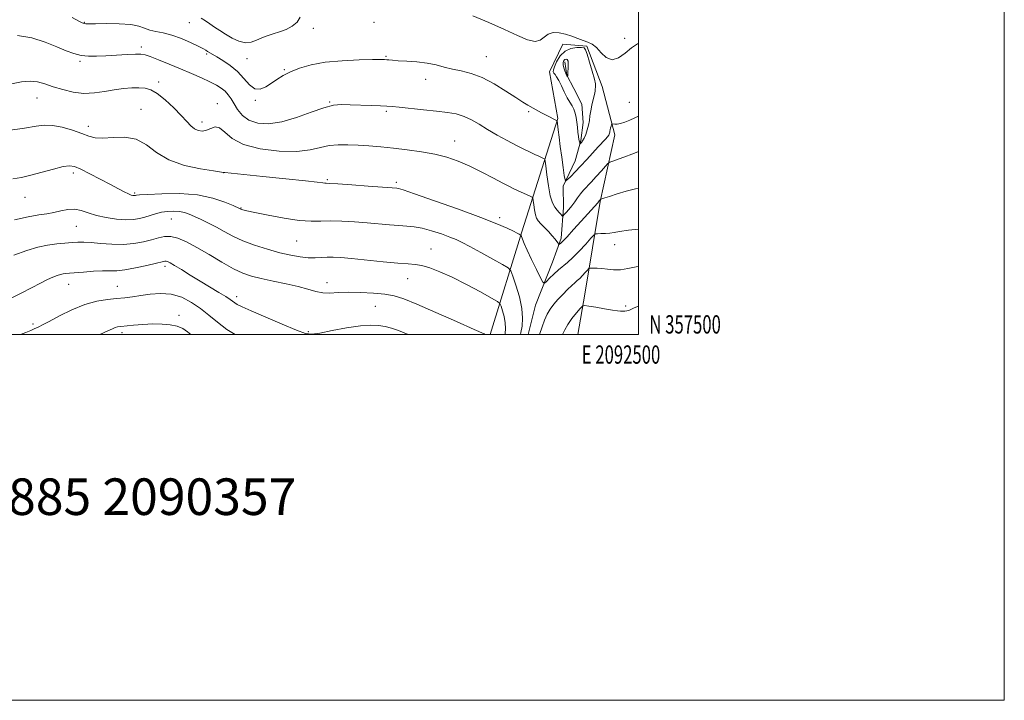
# Model space of a CAD drawing. Extents: x 2089800 to 2092700, y 357300 to 360200.
# Drawn here: x 2092162 to 2092700, y 357300 to 357672 of the extents above; entities that cross this region are included whole.
import ezdxf
from ezdxf.enums import TextEntityAlignment as Align

# ---------------------------------------------------------------- set-up
doc = ezdxf.new("R2010")
doc.units = 0
doc.header["$MEASUREMENT"] = 0
for name, color, linetype, lineweight in [('32000', 7, 'Continuous', 0), ('32001', 7, 'Continuous', 0), ('DTM HARD BREAKLINE', 7, 'Continuous', 0), ('DTM SPOT ELEVATION', 2, 'Continuous', 13), ('INDEX CONTOUR', 41, 'Continuous', 13), ('INTERMEDIATE CONTOUR', 44, 'Continuous', 0), ('INTERMEDIATE CONTOUR DEPRESSION', 44, 'Continuous', 0), ('TEXT 20', 7, 'Continuous', 0)]:
    doc.layers.add(name, color=color, linetype=linetype, lineweight=lineweight)
doc.styles.add('Style-WORKING', font='WORKING.shx')

msp = doc.modelspace()

# ---------------------------------------------------------------- linework, layer by layer
at = {"layer": '32000', "flags": 128}
for points in [[(2089800, 357300), (2092700, 357300), (2092700, 360200), (2089800, 360200), (2089800, 357300)], [(2090000, 357500), (2092500, 357500), (2092500, 360000), (2090000, 360000), (2090000, 357500)]]:
    msp.add_lwpolyline(points, dxfattribs=at)
at = {"layer": 'DTM HARD BREAKLINE'}
for points in [[(2092451.49, 357643.5, 1158.59), (2092458.63, 357658.68, 1158.59), (2092471.8, 357657.62, 1158.18), (2092480.16, 357635.58, 1158.39)], [(2092439.843, 357500, 1167.017), (2092443.78, 357516.06, 1166.85), (2092453.1, 357539.52, 1165.1), (2092457.81, 357552.72, 1163.59), (2092459.02, 357569.34, 1161.36), (2092458.86, 357581.03, 1160.18), (2092465.43, 357594.89, 1159.14), (2092468.61, 357605.94, 1157.77), (2092469.87, 357615.94, 1157.39), (2092469.1, 357625.81, 1157.2), (2092464.79, 357634.47, 1156.82), (2092460.84, 357641.67, 1155.92), (2092459.8, 357649.02, 1155.45)], [(2092418.977, 357500, 1171.873), (2092436.36, 357556.04, 1165.81), (2092456.02, 357618, 1159.89), (2092451.49, 357643.5, 1158.59)], [(2092480.16, 357635.58, 1158.39), (2092487.1, 357609.07, 1160.49), (2092479.16, 357572.77, 1164.11), (2092470.77, 357522.02, 1169.52), (2092466.979, 357500, 1171.308)]]:
    msp.add_polyline3d(points, dxfattribs=at)
at = {"layer": 'DTM SPOT ELEVATION'}
for p in [(2092197.23, 357670.71, 1159.89), (2092254.59, 357670.46, 1158.91), (2092355.57, 357670.66, 1159.49), (2092322.28, 357667.33, 1158.51), (2092228.31, 357657.08, 1161.6), (2092492.55, 357661.82, 1157.41), (2092264.094, 357653.263, 1160.215), (2092362.111, 357652.016, 1159.865), (2092416.92, 357651.8, 1159.19), (2092194.91, 357649.387, 1162.245), (2092286.06, 357650.81, 1158.89), (2092306.594, 357644.836, 1159.865), (2092237.893, 357637.972, 1163.575), (2092383.66, 357639.51, 1160.59), (2092171.4, 357629.3, 1164.81), (2092269.926, 357626.115, 1163.295), (2092290.69, 357627.95, 1160.17), (2092331.36, 357627.15, 1161.9), (2092495.04, 357626.83, 1158.89), (2092228.17, 357623.1, 1165.31), (2092362.206, 357621.912, 1162.245), (2092440.11, 357621.77, 1160.19), (2092261.57, 357616.18, 1163.48), (2092199.36, 357613.73, 1165.51), (2092399.51, 357605.69, 1163.3), (2092191.13, 357588.3, 1168.42), (2092273.42, 357588.44, 1166.01), (2092330, 357584.64, 1165.81), (2092367.78, 357583.25, 1165.67), (2092224.62, 357577.28, 1167.79), (2092164.769, 357574.919, 1168.825), (2092282.79, 357569.14, 1167.92), (2092244.71, 357563.11, 1170.9), (2092424.23, 357563.93, 1165.6), (2092192.85, 357559.19, 1170.93), (2092313.23, 357551.1, 1168.91), (2092386.68, 357546.73, 1169.22), (2092487.04, 357549.02, 1166.66), (2092241.34, 357537.16, 1174.44), (2092329.82, 357528.25, 1171.43), (2092373.84, 357530.5, 1170.77), (2092188.69, 357527.32, 1174.74), (2092215.31, 357526.31, 1175.14), (2092280.43, 357520.58, 1173.54), (2092356.188, 357515.396, 1173.025), (2092493.03, 357515.52, 1169.72), (2092248.89, 357510.45, 1177.65), (2092169.163, 357505.803, 1175.685), (2092319.7, 357501.53, 1173.75), (2092217.75, 357500.91, 1178.45)]:
    msp.add_point(p, dxfattribs=at)
at = {"layer": 'INDEX CONTOUR'}
for points in [[(2092500, 357619.3051, 1160), (2092498.108, 357618.499, 1160), (2092495.259, 357617.213, 1160), (2092492.597, 357616.086, 1160), (2092490.278, 357615.305, 1160), (2092488.427, 357614.989, 1160), (2092487.059, 357614.999, 1160), (2092485.674, 357615.196, 1160), (2092485.453, 357615.069, 1160), (2092485.304, 357614.64, 1160), (2092485.081, 357613.857, 1160), (2092484.817, 357612.884, 1160), (2092484.589, 357611.944, 1160), (2092484.452, 357611.205, 1160), (2092484.369, 357610.627, 1160), (2092484.282, 357610.115, 1160), (2092484.122, 357609.576, 1160), (2092483.774, 357608.9101, 1160), (2092483.115, 357608.017, 1160), (2092482.021, 357606.783, 1160), (2092478.086, 357602.5441, 1160), (2092471.752, 357595.556, 1160), (2092468.409, 357591.934, 1160), (2092465.4301, 357588.823, 1160), (2092463.008, 357586.3829, 1160), (2092461.299, 357584.701, 1160), (2092460.365, 357583.933, 1160), (2092459.902, 357584.491, 1160), (2092459.514, 357586.854, 1160), (2092458.896, 357591.246, 1160), (2092458.118, 357596.875, 1160), (2092457.3401, 357602.698, 1160), (2092456.697, 357607.809, 1160), (2092456.216, 357611.875, 1160), (2092455.6509, 357616.775, 1160), (2092455.614, 357616.867, 1160), (2092453.4, 357617.896, 1160), (2092451.723, 357618.714, 1160), (2092449.602, 357619.806, 1160), (2092447.123, 357621.153, 1160), (2092439.587, 357625.376, 1160), (2092436.829, 357627.021, 1160), (2092432.961, 357629.494, 1160), (2092427.526, 357633.071, 1160), (2092421.108, 357637.054, 1160), (2092414.556, 357640.503, 1160), (2092408.559, 357642.73, 1160), (2092403.184, 357644.0569, 1160), (2092398.343, 357645.055, 1160), (2092393.886, 357646.168, 1160), (2092389.433, 357647.319, 1160), (2092384.54, 357648.304, 1160), (2092378.987, 357648.97, 1160), (2092373.43, 357649.381, 1160), (2092368.745, 357649.653, 1160), (2092365.577, 357649.881, 1160), (2092363.646, 357650.0721, 1160), (2092362.443, 357650.215, 1160), (2092361.335, 357650.295, 1160), (2092359.197, 357650.306, 1160), (2092354.779, 357650.241, 1160), (2092347.3329, 357650.064, 1160), (2092338.12, 357649.635, 1160), (2092328.8989, 357648.785, 1160), (2092321.096, 357647.4031, 1160), (2092314.8071, 357645.618, 1160), (2092309.796, 357643.614, 1160), (2092305.8, 357641.547, 1160), (2092302.467, 357639.457, 1160), (2092299.4221, 357637.349, 1160), (2092296.364, 357635.356, 1160), (2092293.299, 357634.097, 1160), (2092290.308, 357634.316, 1160), (2092287.412, 357636.473, 1160), (2092284.3879, 357639.914, 1160), (2092280.952, 357643.7, 1160), (2092276.979, 357647.042, 1160), (2092272.977, 357649.737, 1160), (2092269.61, 357651.731, 1160), (2092264.848, 357654.474, 1160), (2092264.4629, 357654.723, 1160), (2092263.513, 357655.363, 1160), (2092262.255, 357656.0741, 1160), (2092259.714, 357657.3831, 1160), (2092255.539, 357659.4069, 1160), (2092250.358, 357661.698, 1160), (2092245.039, 357663.663, 1160), (2092240.304, 357664.884, 1160), (2092236.281, 357665.634, 1160), (2092232.952, 357666.36, 1160), (2092230.134, 357667.378, 1160), (2092226.993, 357668.497, 1160), (2092222.532, 357669.398, 1160), (2092216.2041, 357669.844, 1160), (2092209.244, 357669.94, 1160), (2092203.3409, 357669.876, 1160), (2092199.741, 357669.814, 1160), (2092197.946, 357669.822, 1160), (2092197.018, 357669.939, 1160), (2092196.042, 357670.273, 1160), (2092194.186, 357671.205, 1160), (2092190.637, 357673.182, 1160)], [(2092427.066, 357500, 1170), (2092427.124, 357500.438, 1170), (2092427.375, 357503.23, 1170), (2092427.287, 357506.416, 1170), (2092426.678, 357509.82, 1170), (2092425.797, 357512.994, 1170), (2092424.993, 357515.425, 1170), (2092424.365, 357516.85, 1170), (2092422.98, 357518.016, 1170), (2092419.652, 357519.925, 1170), (2092413.641, 357523.25, 1170), (2092405.995, 357527.362, 1170), (2092398.211, 357531.306, 1170), (2092391.513, 357534.314, 1170), (2092386.041, 357536.363, 1170), (2092381.662, 357537.618, 1170), (2092378.0519, 357538.272, 1170), (2092374.107, 357538.637, 1170), (2092368.527, 357539.054, 1170), (2092360.545, 357539.769, 1170), (2092343.295, 357541.447, 1170), (2092337.3181, 357541.9871, 1170), (2092333.138, 357542.248, 1170), (2092329.852, 357542.2521, 1170), (2092326.675, 357542.06, 1170), (2092323.29, 357541.866, 1170), (2092319.4999, 357541.897, 1170), (2092315.118, 357542.346, 1170), (2092310.011, 357543.266, 1170), (2092304.059, 357544.674, 1170), (2092297.284, 357546.561, 1170), (2092290.282, 357548.804, 1170), (2092283.79, 357551.254, 1170), (2092278.349, 357553.772, 1170), (2092273.703, 357556.263, 1170), (2092269.399, 357558.642, 1170), (2092265.109, 357560.828, 1170), (2092261.009, 357562.767, 1170), (2092257.4009, 357564.406, 1170), (2092254.461, 357565.701, 1170), (2092251.869, 357566.638, 1170), (2092249.181, 357567.205, 1170), (2092246.068, 357567.4001, 1170), (2092242.683, 357567.243, 1170), (2092239.293, 357566.76, 1170), (2092236.109, 357565.997, 1170), (2092233.116, 357565.081, 1170), (2092230.237, 357564.159, 1170), (2092227.34, 357563.3739, 1170), (2092224.055, 357562.853, 1170), (2092219.953, 357562.719, 1170), (2092214.806, 357563.063, 1170), (2092209.181, 357563.852, 1170), (2092203.845, 357565.02, 1170), (2092199.37, 357566.44, 1170), (2092195.535, 357567.726, 1170), (2092191.926, 357568.432, 1170), (2092188.21, 357568.259, 1170), (2092184.398, 357567.517, 1170), (2092180.585, 357566.666, 1170), (2092176.732, 357566.028, 1170), (2092172.266, 357565.375, 1170), (2092166.479, 357564.339, 1170), (2092159.0601, 357562.695, 1170)], [(2092500, 357515.536, 1170), (2092497.681, 357514.4699, 1170), (2092495.92, 357513.601, 1170), (2092494.812, 357513.137, 1170), (2092493.717, 357512.902, 1170), (2092492.5671, 357512.808, 1170), (2092491.437, 357512.787, 1170), (2092490.287, 357512.803, 1170), (2092488.613, 357512.946, 1170), (2092485.799, 357513.337, 1170), (2092481.542, 357514.035, 1170), (2092476.805, 357514.857, 1170), (2092472.866, 357515.554, 1170), (2092470.616, 357515.874, 1170), (2092469.395, 357515.525, 1170), (2092468.156, 357514.209, 1170), (2092466.132, 357511.775, 1170), (2092463.6739, 357508.662, 1170), (2092461.411, 357505.461, 1170), (2092459.769, 357502.5679, 1170), (2092458.528, 357500, 1170)]]:
    msp.add_polyline3d(points, dxfattribs=at)
at = {"layer": 'INTERMEDIATE CONTOUR'}
for points in [[(2092315.153, 357673.3811, 1158), (2092313.444, 357670.786, 1158), (2092310.781, 357668.56, 1158), (2092307.439, 357666.777, 1158), (2092303.861, 357665.371, 1158), (2092300.417, 357664.253, 1158), (2092297.18, 357663.24, 1158), (2092294.148, 357662.1241, 1158), (2092291.282, 357660.824, 1158), (2092288.39, 357659.76, 1158), (2092285.245, 357659.478, 1158), (2092281.709, 357660.35, 1158), (2092277.997, 357662.058, 1158), (2092274.414, 357664.111, 1158), (2092271.201, 357666.104, 1158), (2092268.3391, 357667.971, 1158), (2092265.745, 357669.733, 1158), (2092263.345, 357671.387, 1158), (2092261.092, 357672.845, 1158)], [(2092500, 357658.989, 1158), (2092499.564, 357658.802, 1158), (2092496.306, 357656.614, 1158), (2092492.8161, 357653.751, 1158), (2092489.179, 357651.179, 1158), (2092485.656, 357650.116, 1158), (2092482.459, 357651.361, 1158), (2092479.6, 357654.02, 1158), (2092477.038, 357656.778, 1158), (2092474.701, 357658.625, 1158), (2092472.379, 357659.769, 1158), (2092469.829, 357660.722, 1158), (2092466.8729, 357661.873, 1158), (2092463.597, 357663.11, 1158), (2092460.153, 357664.1989, 1158), (2092456.709, 357664.903, 1158), (2092453.492, 357664.988, 1158), (2092450.7439, 357664.22, 1158), (2092448.552, 357662.572, 1158), (2092446.384, 357660.851, 1158), (2092443.553, 357660.07, 1158), (2092439.466, 357660.992, 1158), (2092433.909, 357663.3689, 1158), (2092426.763, 357666.704, 1158), (2092418.191, 357670.483, 1158), (2092409.489, 357674.1439, 1158)], [(2092500, 357599.999, 1162), (2092499.733, 357599.9, 1162), (2092496.461, 357598.6169, 1162), (2092492.689, 357597.186, 1162), (2092488.981, 357595.817, 1162), (2092486.066, 357594.755, 1162), (2092484.398, 357594.101, 1162), (2092483.356, 357593.3781, 1162), (2092482.045, 357591.967, 1162), (2092479.8191, 357589.4669, 1162), (2092477.018, 357586.347, 1162), (2092474.229, 357583.296, 1162), (2092470.01, 357578.795, 1162), (2092468.347, 357576.853, 1162), (2092466.766, 357574.754, 1162), (2092465.205, 357572.555, 1162), (2092463.627, 357570.388, 1162), (2092462.036, 357568.391, 1162), (2092460.597, 357566.71, 1162), (2092459.512, 357565.498, 1162), (2092458.903, 357564.863, 1162), (2092458.56, 357564.746, 1162), (2092458.187, 357565.046, 1162), (2092457.551, 357565.68, 1162), (2092456.651, 357566.624, 1162), (2092455.551, 357567.872, 1162), (2092454.317, 357569.508, 1162), (2092453.049, 357571.988, 1162), (2092451.853, 357575.858, 1162), (2092450.8241, 357581.3261, 1162), (2092450.008, 357587.235, 1162), (2092449.442, 357592.089, 1162), (2092449.111, 357594.795, 1162), (2092448.795, 357595.878, 1162), (2092448.223, 357596.267, 1162), (2092445.59, 357597.445, 1162), (2092443.483, 357598.402, 1162), (2092440.826, 357599.634, 1162), (2092437.49, 357601.243, 1162), (2092433.324, 357603.351, 1162), (2092428.2969, 357606.013, 1162), (2092422.87, 357609.01, 1162), (2092417.623, 357612.057, 1162), (2092412.988, 357614.889, 1162), (2092408.799, 357617.333, 1162), (2092404.742, 357619.237, 1162), (2092400.483, 357620.52, 1162), (2092395.604, 357621.3771, 1162), (2092389.671, 357622.074, 1162), (2092382.547, 357622.816, 1162), (2092369.272, 357624.166, 1162), (2092365.357, 357624.578, 1162), (2092362.478, 357624.84, 1162), (2092359.078, 357625.032, 1162), (2092354.054, 357625.223, 1162), (2092342.454, 357625.6, 1162), (2092337.83, 357625.688, 1162), (2092333.463, 357625.296, 1162), (2092328.174, 357623.9631, 1162), (2092321.158, 357621.471, 1162), (2092313.101, 357618.5581, 1162), (2092305.064, 357616.204, 1162), (2092297.94, 357615.197, 1162), (2092291.958, 357615.573, 1162), (2092287.181, 357617.175, 1162), (2092283.611, 357619.784, 1162), (2092280.993, 357622.929, 1162), (2092279.012, 357626.074, 1162), (2092277.365, 357628.79, 1162), (2092275.809, 357631.063, 1162), (2092274.114, 357632.984, 1162), (2092272.044, 357634.665, 1162), (2092269.353, 357636.301, 1162), (2092265.79, 357638.105, 1162), (2092261.192, 357640.24, 1162), (2092255.749, 357642.647, 1162), (2092249.737, 357645.2161, 1162), (2092243.515, 357647.804, 1162), (2092237.763, 357650.134, 1162), (2092233.2459, 357651.899, 1162), (2092230.37, 357652.882, 1162), (2092228.132, 357653.234, 1162), (2092225.171, 357653.197, 1162), (2092220.521, 357652.985, 1162), (2092214.788, 357652.69, 1162), (2092208.972, 357652.376, 1162), (2092203.866, 357652.129, 1162), (2092199.429, 357652.119, 1162), (2092195.416, 357652.537, 1162), (2092191.531, 357653.54, 1162), (2092187.288, 357655.13, 1162), (2092182.153, 357657.273, 1162), (2092175.765, 357659.812, 1162), (2092168.458, 357662.103, 1162), (2092160.737, 357663.379, 1162)], [(2092459.9101, 357654.842, 1158), (2092463.141, 357656.3231, 1158), (2092466.3911, 357656.871, 1158), (2092468.969, 357656.9039, 1158), (2092470.416, 357656.657, 1158), (2092471.188, 357655.635, 1158), (2092471.971, 357653.166, 1158), (2092473.254, 357648.918, 1158), (2092474.744, 357643.943, 1158), (2092475.951, 357639.637, 1158), (2092476.516, 357637.036, 1158), (2092476.602, 357635.748, 1158), (2092476.502, 357635.023, 1158), (2092476.434, 357634.198, 1158), (2092476.316, 357632.962, 1158), (2092475.993, 357631.093, 1158), (2092475.373, 357628.473, 1158), (2092474.617, 357625.41, 1158), (2092473.9511, 357622.321, 1158), (2092473.527, 357619.52, 1158), (2092473.208, 357616.933, 1158), (2092472.782, 357614.383, 1158), (2092472.0959, 357611.771, 1158), (2092471.2339, 357609.301, 1158), (2092470.338, 357607.249, 1158), (2092469.536, 357605.82, 1158), (2092468.885, 357604.935, 1158), (2092468.426, 357604.438, 1158), (2092468.175, 357604.209, 1158), (2092468.0481, 357604.254, 1158), (2092467.937, 357604.612, 1158), (2092467.758, 357605.333, 1158), (2092467.52, 357606.511, 1158), (2092467.257, 357608.254, 1158), (2092466.994, 357610.598, 1158), (2092466.716, 357613.309, 1158), (2092466.403, 357616.084, 1158), (2092466.022, 357618.67, 1158), (2092465.51, 357621.008, 1158), (2092464.792, 357623.089, 1158), (2092463.812, 357624.967, 1158), (2092462.583, 357626.954, 1158), (2092461.135, 357629.423, 1158), (2092459.522, 357632.576, 1158), (2092457.899, 357635.939, 1158), (2092456.445, 357638.8661, 1158), (2092455.3001, 357640.87, 1158), (2092454.456, 357642.109, 1158), (2092453.867, 357642.902, 1158), (2092453.519, 357643.586, 1158), (2092453.542, 357644.5869, 1158), (2092454.102, 357646.352, 1158), (2092455.3349, 357649.109, 1158), (2092457.27, 357652.223, 1158), (2092459.9101, 357654.842, 1158)], [(2092500, 357579.907, 1164), (2092498.351, 357579.5699, 1164), (2092493.341, 357578.268, 1164), (2092488.361, 357576.793, 1164), (2092484.267, 357575.5, 1164), (2092481.691, 357574.6629, 1164), (2092479.509, 357573.91, 1164), (2092479.3881, 357573.848, 1164), (2092478.596, 357572.983, 1164), (2092478.262, 357572.57, 1164), (2092477.776, 357572.0099, 1164), (2092468.812, 357561.97, 1164), (2092464.623, 357557.302, 1164), (2092461, 357553.342, 1164), (2092458.674, 357550.933, 1164), (2092457.448, 357549.797, 1164), (2092456.894, 357549.379, 1164), (2092456.622, 357549.2339, 1164), (2092456.412, 357549.352, 1164), (2092456.084, 357549.835, 1164), (2092455.47, 357550.766, 1164), (2092454.45, 357552.154, 1164), (2092452.917, 357553.986, 1164), (2092450.854, 357556.198, 1164), (2092446.625, 357560.534, 1164), (2092445.231, 357562.104, 1164), (2092444.331, 357563.575, 1164), (2092443.72, 357565.455, 1164), (2092443.231, 357568.052, 1164), (2092442.844, 357570.86, 1164), (2092442.575, 357573.166, 1164), (2092442.374, 357574.47, 1164), (2092441.9231, 357575.119, 1164), (2092440.832, 357575.667, 1164), (2092433.975, 357578.7239, 1164), (2092431.873, 357579.689, 1164), (2092429.488, 357580.864, 1164), (2092425.98, 357582.701, 1164), (2092420.787, 357585.475, 1164), (2092414.469, 357588.7709, 1164), (2092407.866, 357592.003, 1164), (2092401.598, 357594.699, 1164), (2092395.397, 357596.848, 1164), (2092388.775, 357598.555, 1164), (2092381.415, 357599.915, 1164), (2092373.685, 357600.992, 1164), (2092366.123, 357601.838, 1164), (2092359.158, 357602.506, 1164), (2092352.775, 357603.031, 1164), (2092346.85, 357603.446, 1164), (2092341.274, 357603.74, 1164), (2092336.011, 357603.74, 1164), (2092331.042, 357603.229, 1164), (2092326.184, 357602.127, 1164), (2092320.591, 357600.883, 1164), (2092313.255, 357600.086, 1164), (2092303.67, 357600.23, 1164), (2092293.341, 357601.462, 1164), (2092284.279, 357603.838, 1164), (2092277.9871, 357607.212, 1164), (2092273.943, 357610.639, 1164), (2092271.117, 357612.9739, 1164), (2092268.641, 357613.428, 1164), (2092266.289, 357612.644, 1164), (2092263.995, 357611.622, 1164), (2092261.716, 357611.188, 1164), (2092259.501, 357611.472, 1164), (2092257.422, 357612.429, 1164), (2092255.455, 357614.044, 1164), (2092253.199, 357616.432, 1164), (2092250.157, 357619.734, 1164), (2092246.044, 357623.916, 1164), (2092241.421, 357628.232, 1164), (2092237.057, 357631.76, 1164), (2092233.496, 357633.815, 1164), (2092230.3629, 357634.671, 1164), (2092227.057, 357634.843, 1164), (2092223.105, 357634.748, 1164), (2092218.549, 357634.415, 1164), (2092213.557, 357633.7771, 1164), (2092208.274, 357632.857, 1164), (2092202.748, 357632.042, 1164), (2092196.998, 357631.81, 1164), (2092191.102, 357632.492, 1164), (2092185.364, 357633.837, 1164), (2092180.1471, 357635.448, 1164), (2092175.675, 357636.95, 1164), (2092171.618, 357638.047, 1164), (2092167.511, 357638.468, 1164), (2092162.905, 357638.031, 1164), (2092157.429, 357636.935, 1164)], [(2092500, 357557.568, 1166), (2092494.543, 357556.975, 1166), (2092489.714, 357556.316, 1166), (2092486.702, 357555.791, 1166), (2092484.398, 357555.418, 1166), (2092481.952, 357555.2, 1166), (2092479.564, 357555.098, 1166), (2092477.691, 357555.061, 1166), (2092476.581, 357554.955, 1166), (2092475.634, 357554.31, 1166), (2092474.037, 357552.574, 1166), (2092471.237, 357549.442, 1166), (2092467.714, 357545.603, 1166), (2092464.206, 357541.995, 1166), (2092461.273, 357539.307, 1166), (2092456.3629, 357535.254, 1166), (2092453.853, 357532.967, 1166), (2092451.506, 357530.683, 1166), (2092449.705, 357528.872, 1166), (2092448.656, 357528.006, 1166), (2092447.836, 357528.558, 1166), (2092446.542, 357531.002, 1166), (2092444.307, 357535.502, 1166), (2092441.6099, 357540.997, 1166), (2092439.164, 357546.114, 1166), (2092437.523, 357549.774, 1166), (2092436.596, 357552.063, 1166), (2092435.895, 357554.018, 1166), (2092435.717, 357554.311, 1166), (2092435.445, 357554.49, 1166), (2092434.895, 357554.79, 1166), (2092433.762, 357555.377, 1166), (2092431.711, 357556.4, 1166), (2092428.302, 357558.021, 1166), (2092422.686, 357560.451, 1166), (2092413.909, 357563.916, 1166), (2092401.708, 357568.42, 1166), (2092388.585, 357573.102, 1166), (2092377.733, 357576.881, 1166), (2092371.503, 357578.97, 1166), (2092368.871, 357579.747, 1166), (2092367.972, 357579.884, 1166), (2092360.098, 357580.494, 1166), (2092352.316, 357581.0771, 1166), (2092343.368, 357581.733, 1166), (2092335.759, 357582.27, 1166), (2092331.348, 357582.551, 1166), (2092329.418, 357582.657, 1166), (2092328.605, 357582.719, 1166), (2092327.503, 357582.871, 1166), (2092324.524, 357583.244, 1166), (2092318.036, 357583.969, 1166), (2092307.252, 357585.098, 1166), (2092294.769, 357586.374, 1166), (2092273.909, 357588.477, 1166), (2092273.19, 357588.594, 1166), (2092267.811, 357589.369, 1166), (2092260.717, 357590.4949, 1166), (2092251.914, 357592.431, 1166), (2092243.403, 357595.441, 1166), (2092236.664, 357599.537, 1166), (2092231.096, 357603.732, 1166), (2092225.581, 357606.7899, 1166), (2092219.3389, 357607.861, 1166), (2092212.963, 357607.645, 1166), (2092207.385, 357607.231, 1166), (2092203.205, 357607.493, 1166), (2092199.687, 357608.451, 1166), (2092195.7649, 357609.912, 1166), (2092190.701, 357611.643, 1166), (2092185.085, 357613.248, 1166), (2092179.837, 357614.295, 1166), (2092175.468, 357614.461, 1166), (2092170.841, 357613.874, 1166), (2092164.411, 357612.776, 1166), (2092155.303, 357611.4131, 1166)], [(2092435.619, 357500, 1168), (2092435.8409, 357501.11, 1168), (2092436.448, 357504.525, 1168), (2092436.764, 357508.841, 1168), (2092436.351, 357514.222, 1168), (2092434.959, 357520.588, 1168), (2092433.0861, 357526.905, 1168), (2092431.418, 357531.895, 1168), (2092430.319, 357534.73, 1168), (2092428.865, 357536.358, 1168), (2092425.8101, 357538.1751, 1168), (2092420.4, 357541.184, 1168), (2092413.851, 357544.812, 1168), (2092407.872, 357548.095, 1168), (2092403.674, 357550.327, 1168), (2092400.475, 357551.844, 1168), (2092396.996, 357553.241, 1168), (2092392.317, 357554.947, 1168), (2092386.951, 357556.716, 1168), (2092381.77, 357558.133, 1168), (2092377.39, 357558.909, 1168), (2092373.4, 357559.249, 1168), (2092369.134, 357559.481, 1168), (2092364.061, 357559.864, 1168), (2092351.696, 357560.971, 1168), (2092344.777, 357561.526, 1168), (2092337.93, 357561.943, 1168), (2092331.716, 357562.102, 1168), (2092326.403, 357561.978, 1168), (2092321.101, 357561.916, 1168), (2092314.632, 357562.355, 1168), (2092306.33, 357563.5719, 1168), (2092297.589, 357565.194, 1168), (2092290.318, 357566.687, 1168), (2092285.933, 357567.64, 1168), (2092283.875, 357568.133, 1168), (2092283.093, 357568.371, 1168), (2092282.698, 357568.525, 1168), (2092281.988, 357568.876, 1168), (2092278.515, 357570.465, 1168), (2092274.03, 357572.402, 1168), (2092267.516, 357574.594, 1168), (2092259.115, 357576.305, 1168), (2092249.255, 357576.997, 1168), (2092239.524, 357576.932, 1168), (2092231.798, 357576.573, 1168), (2092227.4261, 357576.295, 1168), (2092225.642, 357576.132, 1168), (2092225.154, 357576.033, 1168), (2092224.878, 357575.959, 1168), (2092224.566, 357575.909, 1168), (2092224.177, 357575.896, 1168), (2092223.638, 357575.9559, 1168), (2092222.754, 357576.22, 1168), (2092221.299, 357576.843, 1168), (2092219.053, 357577.965, 1168), (2092215.828, 357579.657, 1168), (2092211.44, 357581.976, 1168), (2092205.922, 357584.867, 1168), (2092200.161, 357587.846, 1168), (2092195.26, 357590.317, 1168), (2092191.91, 357591.797, 1168), (2092189.156, 357592.243, 1168), (2092185.631, 357591.724, 1168), (2092180.388, 357590.38, 1168), (2092174.145, 357588.641, 1168), (2092168.036, 357587.011, 1168), (2092162.878, 357585.87, 1168), (2092158.211, 357585.111, 1168)], [(2092416.186, 357500, 1172), (2092415.635, 357500.256, 1172), (2092410.172, 357502.737, 1172), (2092400.668, 357507.006, 1172), (2092389.289, 357512.064, 1172), (2092378.9459, 357516.571, 1172), (2092371.743, 357519.5081, 1172), (2092366.572, 357521.132, 1172), (2092361.52, 357522.018, 1172), (2092355.172, 357522.633, 1172), (2092348.111, 357523.016, 1172), (2092341.42, 357523.095, 1172), (2092335.925, 357522.8731, 1172), (2092331.436, 357522.641, 1172), (2092327.509, 357522.763, 1172), (2092323.679, 357523.502, 1172), (2092319.3981, 357524.723, 1172), (2092314.097, 357526.188, 1172), (2092307.485, 357527.69, 1172), (2092300.365, 357529.145, 1172), (2092293.8191, 357530.498, 1172), (2092288.567, 357531.789, 1172), (2092283.9, 357533.423, 1172), (2092278.7501, 357535.901, 1172), (2092272.38, 357539.506, 1172), (2092265.386, 357543.662, 1172), (2092258.6911, 357547.5741, 1172), (2092253.03, 357550.584, 1172), (2092248.361, 357552.567, 1172), (2092244.451, 357553.532, 1172), (2092241.031, 357553.539, 1172), (2092237.685, 357552.849, 1172), (2092233.962, 357551.776, 1172), (2092229.5009, 357550.625, 1172), (2092224.3101, 357549.669, 1172), (2092218.485, 357549.176, 1172), (2092212.2259, 357549.304, 1172), (2092206.122, 357549.793, 1172), (2092200.867, 357550.276, 1172), (2092196.906, 357550.469, 1172), (2092193.704, 357550.403, 1172), (2092190.482, 357550.194, 1172), (2092186.618, 357549.915, 1172), (2092182.118, 357549.489, 1172), (2092177.144, 357548.799, 1172), (2092171.774, 357547.705, 1172), (2092165.746, 357545.9651, 1172), (2092158.709, 357543.314, 1172)], [(2092374.346, 357500, 1174), (2092373.349, 357500.42, 1174), (2092368.8161, 357502.167, 1174), (2092365.009, 357503.423, 1174), (2092361.559, 357504.328, 1174), (2092358.039, 357504.96, 1174), (2092353.783, 357505.167, 1174), (2092348.062, 357504.737, 1174), (2092340.558, 357503.581, 1174), (2092332.594, 357502.092, 1174), (2092325.901, 357500.788, 1174), (2092321.557, 357500.153, 1174), (2092318.021, 357500.551, 1174), (2092313.098, 357502.316, 1174), (2092305.348, 357505.5501, 1174), (2092296.3569, 357509.4291, 1174), (2092288.467, 357512.897, 1174), (2092283.448, 357515.158, 1174), (2092280.797, 357516.444, 1174), (2092279.441, 357517.247, 1174), (2092276.946, 357519.075, 1174), (2092274.527, 357520.679, 1174), (2092270.715, 357523.018, 1174), (2092260.473, 357529.164, 1174), (2092255.106, 357532.451, 1174), (2092250.264, 357535.447, 1174), (2092246.46, 357537.785, 1174), (2092244.038, 357539.21, 1174), (2092242.6799, 357539.892, 1174), (2092241.9009, 357540.112, 1174), (2092241.157, 357540.083, 1174), (2092239.6629, 357539.746, 1174), (2092236.575, 357538.977, 1174), (2092231.421, 357537.741, 1174), (2092225.233, 357536.377, 1174), (2092219.413, 357535.315, 1174), (2092214.958, 357534.857, 1174), (2092211.233, 357534.788, 1174), (2092207.194, 357534.763, 1174), (2092202.1469, 357534.521, 1174), (2092196.786, 357534.134, 1174), (2092189.013, 357533.498, 1174), (2092187.025, 357533.317, 1174), (2092185.572, 357533.121, 1174), (2092184.101, 357532.815, 1174), (2092182.33, 357532.2721, 1174), (2092180.043, 357531.358, 1174), (2092177.039, 357529.956, 1174), (2092173.185, 357528.024, 1174), (2092168.361, 357525.535, 1174), (2092162.596, 357522.545, 1174), (2092156.505, 357519.4251, 1174)], [(2092500, 357537.167, 1168), (2092498.833, 357536.941, 1168), (2092494.328, 357535.985, 1168), (2092490.197, 357535.364, 1168), (2092486.43, 357535.311, 1168), (2092483.048, 357535.63, 1168), (2092480.076, 357536.018, 1168), (2092477.555, 357536.236, 1168), (2092475.559, 357536.3011, 1168), (2092474.176, 357536.294, 1168), (2092473.403, 357536.244, 1168), (2092472.886, 357535.964, 1168), (2092472.181, 357535.214, 1168), (2092470.972, 357533.861, 1168), (2092469.45, 357532.204, 1168), (2092467.935, 357530.646, 1168), (2092466.634, 357529.45, 1168), (2092465.307, 357528.3101, 1168), (2092463.604, 357526.778, 1168), (2092461.297, 357524.544, 1168), (2092458.641, 357521.851, 1168), (2092456.013, 357519.0771, 1168), (2092453.717, 357516.492, 1168), (2092451.763, 357513.913, 1168), (2092450.087, 357511.049, 1168), (2092448.6371, 357507.727, 1168), (2092447.404, 357504.255, 1168), (2092446.056, 357500, 1168)], [(2092279.589, 357500, 1176), (2092275.139, 357502.756, 1176), (2092269.925, 357506.639, 1176), (2092265.323, 357510.471, 1176), (2092260.764, 357514.156, 1176), (2092255.794, 357517.551, 1176), (2092250.413, 357520.305, 1176), (2092244.734, 357522.018, 1176), (2092238.908, 357522.451, 1176), (2092233.231, 357522.003, 1176), (2092228.036, 357521.2321, 1176), (2092223.513, 357520.592, 1176), (2092219.291, 357520.103, 1176), (2092214.858, 357519.678, 1176), (2092209.788, 357519.175, 1176), (2092203.994, 357518.223, 1176), (2092197.48, 357516.393, 1176), (2092190.409, 357513.473, 1176), (2092183.599, 357510.107, 1176), (2092178.029, 357507.156, 1176), (2092174.396, 357505.264, 1176), (2092172.271, 357504.221, 1176), (2092169.712, 357503.017, 1176), (2092167.993, 357502.235, 1176), (2092165.21, 357501.059, 1176), (2092162.327, 357500, 1176)], [(2092255.374, 357500, 1178), (2092253.6691, 357501.468, 1178), (2092250.97, 357503.244, 1178), (2092247.923, 357504.48, 1178), (2092244.144, 357505.287, 1178), (2092239.662, 357505.707, 1178), (2092234.61, 357505.761, 1178), (2092229.213, 357505.496, 1178), (2092224.067, 357505.064, 1178), (2092217.07, 357504.349, 1178), (2092215.321, 357504.1, 1178), (2092214.027, 357503.754, 1178), (2092212.557, 357503.145, 1178), (2092210.105, 357502.018, 1178), (2092205.599, 357500, 1178)]]:
    msp.add_polyline3d(points, dxfattribs=at)
at = {"layer": 'INTERMEDIATE CONTOUR DEPRESSION'}
msp.add_polyline3d([(2092459.824, 357650.276, 1156), (2092460.515, 357650.543, 1156), (2092461.174, 357650.3, 1156), (2092461.616, 357649.326, 1156), (2092461.7171, 357647.539, 1156), (2092461.596, 357645.404, 1156), (2092461.433, 357643.527, 1156), (2092461.365, 357642.366, 1156), (2092461.38, 357641.526, 1156), (2092461.351, 357641.344, 1156), (2092461.293, 357641.201, 1156), (2092461.201, 357641.0559, 1156), (2092461.162, 357641.067, 1156), (2092461.086, 357641.146, 1156), (2092460.94, 357641.331, 1156), (2092460.688, 357641.776, 1156), (2092460.296, 357642.664, 1156), (2092459.765, 357644.09, 1156), (2092459.244, 357645.7969, 1156), (2092458.922, 357647.442, 1156), (2092458.941, 357648.742, 1156), (2092459.267, 357649.674, 1156), (2092459.824, 357650.276, 1156)], dxfattribs=at)

# ---------------------------------------------------------------- texts
at = {"layer": '32001', "style": 'Style-WORKING', "width": 0.67}
msp.add_text('N 357500', height=10, dxfattribs=at).set_placement((2092506, 357500.5))
msp.add_text('E 2092500', height=10, dxfattribs=at).set_placement((2092490.5083, 357494), align=Align.TOP_CENTER)
at = {"layer": 'TEXT 20', "style": 'Style-WORKING'}
msp.add_text('61885 2090357', height=20, dxfattribs=at).set_placement((2092125.238, 357401.308))

doc.saveas('drawing.dxf')
